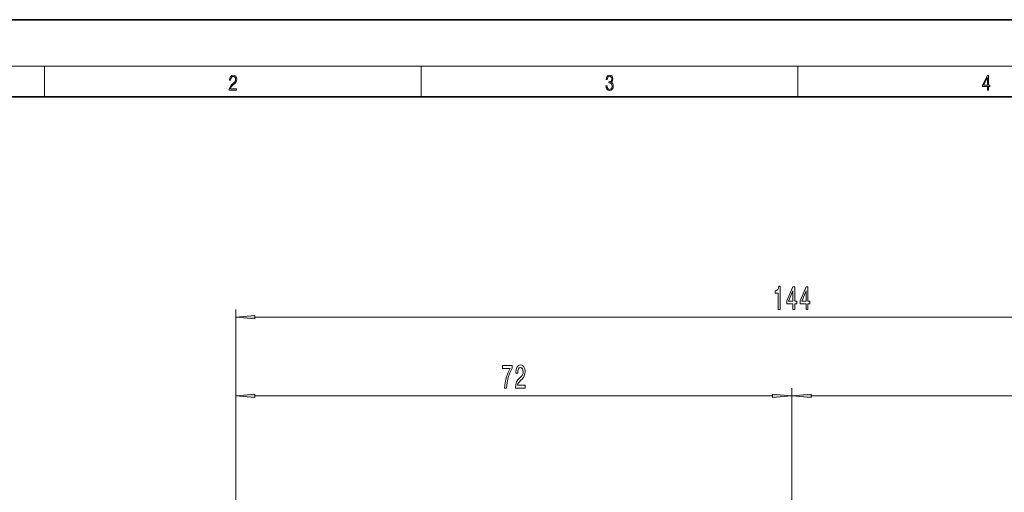
# Model space of a CAD drawing. Extents: x 0 to 420, y 0 to 297.
# Drawn here: x 66 to 193, y 236 to 297 of the extents above; entities that cross this region are included whole.
import ezdxf

# ---------------------------------------------------------------- set-up
doc = ezdxf.new("R2010")
doc.units = 0
doc.linetypes.add('DASHDOT', pattern=[18.5, 12, -3, 0.5, -3])

msp = doc.modelspace()

# ---------------------------------------------------------------- linework, layer by layer
at = {"color": 7, "lineweight": 35}
for p, q in [((210, 297), (0, 297)), ((410, 287), (20, 287))]:
    msp.add_line(p, q, dxfattribs=at)
at = {"color": 7, "lineweight": 13}
for p, q in [((16, 291), (414, 291)), ((68.75, 287), (68.75, 291)), ((117.5, 287), (117.5, 291)), ((166.25, 287), (166.25, 291)), ((93.5, 180.33), (93.5, 259.46)), ((95.99, 258.46), (235, 258.46)), ((93.5, 180.33), (93.5, 249.28)), ((165.5, 237.54), (165.5, 249.28)), ((165.5, 237.54), (165.5, 249.28)), ((95.99, 248.28), (163, 248.28)), ((167.99, 248.28), (235, 248.28))]:
    msp.add_line(p, q, dxfattribs=at)
at = {"color": 7, "linetype": 'DASHDOT', "lineweight": 13}
msp.add_line((165.5, 191.22), (165.5, 237.54), dxfattribs=at)
at = {"color": 7, "lineweight": 13}
for points in [[(92.67, 287.87), (93.61, 287.87), (93.61, 288.03), (92.81, 288.03), (92.83, 288.17), (92.9, 288.29), (92.99, 288.41), (93.12, 288.52), (93.34, 288.68), (93.51, 288.86), (93.59, 289.04), (93.62, 289.26), (93.59, 289.49), (93.5, 289.67), (93.36, 289.78), (93.18, 289.82), (92.98, 289.77), (92.84, 289.65), (92.74, 289.45), (92.71, 289.17), (92.84, 289.17), (92.87, 289.38), (92.93, 289.53), (93.03, 289.62), (93.18, 289.66), (93.3, 289.63), (93.4, 289.55), (93.46, 289.42), (93.49, 289.25), (93.46, 289.09), (93.4, 288.95), (93.24, 288.8), (93.03, 288.63), (92.87, 288.48), (92.76, 288.31), (92.69, 288.14), (92.67, 287.93)], [(141.43, 288.43), (141.43, 288.43), (141.46, 288.17), (141.55, 287.98), (141.7, 287.86), (141.9, 287.82), (142.09, 287.86), (142.24, 287.98), (142.34, 288.16), (142.37, 288.4), (142.35, 288.57), (142.3, 288.71), (142.23, 288.82), (142.12, 288.89), (142.27, 289.06), (142.32, 289.32), (142.29, 289.52), (142.21, 289.68), (142.08, 289.78), (141.91, 289.82), (141.73, 289.78), (141.59, 289.67), (141.51, 289.48), (141.47, 289.24), (141.6, 289.24), (141.62, 289.42), (141.68, 289.56), (141.78, 289.64), (141.91, 289.67), (142.02, 289.64), (142.11, 289.57), (142.17, 289.46), (142.19, 289.32), (142.17, 289.15), (142.1, 289.04), (142, 288.97), (141.85, 288.94), (141.8, 288.95), (141.8, 288.8), (141.86, 288.81), (142.02, 288.78), (142.14, 288.71), (142.2, 288.58), (142.23, 288.41), (142.2, 288.22), (142.14, 288.08), (142.03, 287.99), (141.89, 287.97), (141.76, 288), (141.65, 288.09), (141.59, 288.23), (141.57, 288.43)], [(190.81, 287.87), (190.95, 287.87), (190.95, 288.36), (191.14, 288.36), (191.14, 288.5), (190.95, 288.5), (190.95, 289.76), (190.8, 289.76), (190.18, 288.5), (190.18, 288.36), (190.81, 288.36)], [(190.81, 288.5), (190.31, 288.5), (190.81, 289.53)], [(163.74, 259.46), (163.97, 259.46), (163.97, 262.48), (163.8, 262.48), (163.75, 262.22), (163.66, 262.04), (163.51, 261.93), (163.32, 261.9), (163.32, 261.59), (163.74, 261.59)], [(165.64, 259.46), (165.87, 259.46), (165.87, 260.2), (166.13, 260.2), (166.13, 260.55), (165.87, 260.55), (165.87, 262.39), (165.64, 262.39), (164.85, 260.58), (164.85, 260.2), (165.64, 260.2)], [(165.06, 260.55), (165.64, 261.89), (165.64, 260.55)], [(167.35, 259.46), (167.58, 259.46), (167.58, 260.2), (167.84, 260.2), (167.84, 260.55), (167.58, 260.55), (167.58, 262.39), (167.35, 262.39), (166.56, 260.58), (166.56, 260.2), (167.35, 260.2)], [(166.78, 260.55), (167.35, 261.89), (167.35, 260.55)], [(95.99, 258.68), (93.5, 258.46), (95.99, 258.24)], [(128.28, 249.28), (128.54, 249.28), (128.63, 249.99), (128.78, 250.66), (128.99, 251.28), (129.27, 251.86), (129.27, 252.22), (128.03, 252.22), (128.03, 251.82), (129.02, 251.82), (128.73, 251.24), (128.52, 250.63), (128.37, 249.98)], [(129.72, 249.28), (130.96, 249.28), (130.96, 249.65), (129.98, 249.65), (130.03, 249.86), (130.13, 250.02), (130.41, 250.33), (130.57, 250.46), (130.74, 250.65), (130.86, 250.86), (130.93, 251.12), (130.96, 251.41), (130.91, 251.77), (130.79, 252.06), (130.6, 252.24), (130.36, 252.3), (130.11, 252.23), (129.92, 252.03), (129.8, 251.7), (129.76, 251.27), (129.76, 251.21), (130, 251.21), (130, 251.25), (130.02, 251.54), (130.09, 251.76), (130.2, 251.9), (130.35, 251.94), (130.5, 251.9), (130.61, 251.79), (130.68, 251.62), (130.71, 251.41), (130.69, 251.21), (130.64, 251.04), (130.56, 250.9), (130.44, 250.77), (130.29, 250.63), (130.04, 250.36), (129.86, 250.08), (129.75, 249.73), (129.72, 249.29)], [(95.99, 248.5), (93.5, 248.28), (95.99, 248.06)], [(163, 248.06), (165.5, 248.28), (163, 248.5)], [(167.99, 248.5), (165.5, 248.28), (167.99, 248.06)]]:
    msp.add_lwpolyline(points, close=True, dxfattribs=at)
for points in [[(95.99, 258.68), (93.5, 258.46), (95.99, 258.68), (95.99, 258.24)], [(95.99, 248.5), (93.5, 248.28), (95.99, 248.5), (95.99, 248.06)], [(163, 248.06), (165.5, 248.28), (163, 248.06), (163, 248.5)], [(167.99, 248.5), (165.5, 248.28), (167.99, 248.5), (167.99, 248.06)]]:
    msp.add_solid(points, dxfattribs=at)

doc.saveas('drawing.dxf')
